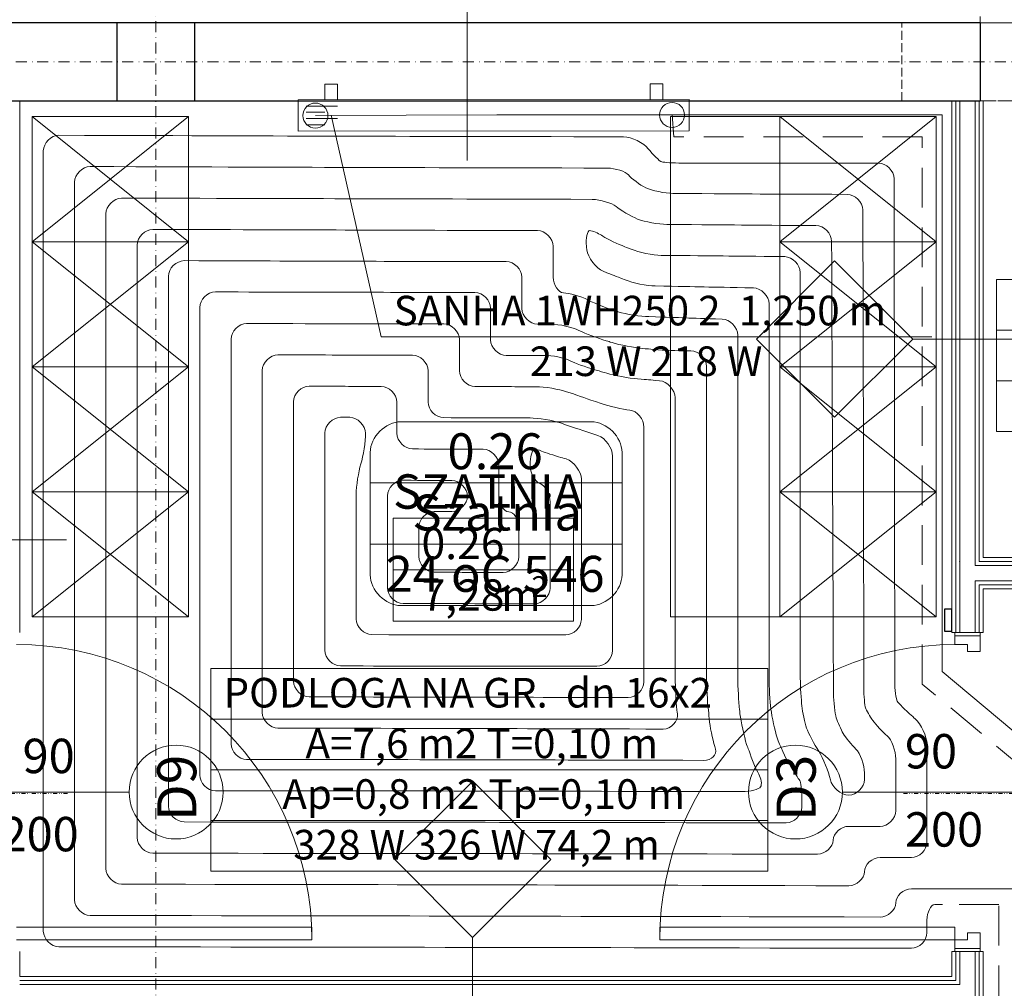
# Model space of a CAD drawing. Extents: x 3296 to 12616, y 4450 to 8758.
# Drawn here: x 11180 to 11495, y 7489 to 7798 of the extents above; entities that cross this region are included whole.
import ezdxf

# ---------------------------------------------------------------- set-up
doc = ezdxf.new("R2010")
doc.units = 0
for name, pattern in [('CHSW', [0]), ('DASHED', [19.05, 12.7, -6.35]), ('DIVIDE', [32.258, 12.7, -6.35, 0.254, -6.35, 0.254, -6.35]), ('KRAWĘDZIE UKRYTE', [19.561111, 14.111111, -5.45]), ('KROPKI I KRESKI', [33.513888, 17.638888, -8.819444, 0, -7.055556]), ('PRZERYWANA', [28.222222, 14.111111, -14.111111])]:
    doc.linetypes.add(name, pattern=pattern)
for name, color, linetype in [('AP_BELKI - NADPROŻA', 7, 'Continuous'), ('AP_BELKI - WIEŃCE', 7, 'Continuous'), ('AP_istniejące_STREFY', 7, 'Continuous'), ('AP_istniejące_ŚCIANY DZIAŁOWE', 7, 'Continuous'), ('AP_OSIE', 7, 'Continuous'), ('AP_STREFY', 7, 'Continuous'), ('AP_SŁUPY', 7, 'Continuous'), ('AP_WINDY', 7, 'Continuous'), ('AP_WYPOSAŻENIE - MEBLE', 7, 'Continuous'), ('AP_ZNACZNIKI WARSTW', 7, 'Continuous'), ('AP_ŚCIANY DZIAŁOWE', 7, 'Continuous'), ('AP_ŚCIANY KONSTRUKCYJNE.ZEWN.', 7, 'Continuous'), ('Sterowanie Podłogówka', 66, 'Continuous')]:
    doc.layers.add(name, color=color, linetype=linetype)
for name, color, linetype, lineweight in [('SAN_DRZWI_WEWNETRZNE_NA_RZUCIE', 7, 'Continuous', 13), ('SAN_ETYKIETY_GRZEJNIKOW_CO_NA_RZUCIE', 7, 'Continuous', 0), ('SAN_ETYKIETY_GRZEJNIKOW_PODLOGOWYCH_CO_NA_RZUCIE', 7, 'Continuous', 0), ('SAN_ETYKIETY_POMIESZCZEN_NA_RZUCIE', 7, 'Continuous', 0), ('SAN_GRZEJNIKI_CO_NA_RZUCIE', 7, 'Continuous', 13), ('SAN_GRZEJNIKI_PODLOGOWE_CO_NA_RZUCIE_2', 7, 'Continuous', 13), ('SAN_OTWORY_W_SCIANACH_NA_RZUCIE', 7, 'Continuous', 13), ('SAN_PIONY_CO_NA_RZUCIE', 8, 'Continuous', 0), ('SAN_PRZEWODY_POWROTNE_CO_NA_RZUCIE', 5, 'Continuous', 25), ('SAN_PRZEWODY_ZASILAJACE_CO_NA_RZUCIE', 1, 'Continuous', 25)]:
    doc.layers.add(name, color=color, linetype=linetype, lineweight=lineweight)
doc.layers.get('SAN_DRZWI_WEWNETRZNE_NA_RZUCIE').off()
doc.styles.add('ARIAL', font='txt', dxfattribs={"height": 0.2})
doc.styles.add('ETYKIETY_GRZEJNIKOW_CO_NA_RZUCIE', font='ISOCP', dxfattribs={"oblique": 12, "height": 100})
doc.styles.add('ETYKIETY_GRZEJNIKOW_PODLOGOWYCH_CO_NA_RZUCIE', font='ISOCP', dxfattribs={"oblique": 12, "height": 100})
doc.styles.add('ETYKIETY_POMIESZCZEN_NA_RZUCIE', font='ISOCP', dxfattribs={"oblique": 12, "height": 120})

# ---------------------------------------------------------------- blocks, each defined once
blk = doc.blocks.new('BC3D_INTDOOR900_120')
at = {"layer": 'SAN_OTWORY_W_SCIANACH_NA_RZUCIE', "linetype": 'DIVIDE', "lineweight": 0}
blk.add_line((450, 210), (450, -210), dxfattribs=at)
blk.add_line((450, 210), (450, -210), dxfattribs=at)
blk.add_line((450, 210), (450, -210), dxfattribs=at)
blk.add_line((450, 210), (450, -210), dxfattribs=at)
blk.add_line((450, 210), (450, -210), dxfattribs=at)
blk.add_line((450, 210), (450, -210), dxfattribs=at)
blk.add_line((450, 210), (450, -210), dxfattribs=at)
blk.add_line((450, 210), (450, -210), dxfattribs=at)
blk.add_line((450, 210), (450, -210), dxfattribs=at)
blk.add_line((450, 210), (450, -210), dxfattribs=at)
blk.add_line((450, 210), (450, -210), dxfattribs=at)
blk.add_line((450, 210), (450, -210), dxfattribs=at)
blk.add_line((450, 210), (450, -210), dxfattribs=at)
blk.add_line((450, 210), (450, -210), dxfattribs=at)
blk.add_line((450, 210), (450, -210), dxfattribs=at)
blk.add_line((450, 210), (450, -210), dxfattribs=at)
blk.add_line((450, 210), (450, -210), dxfattribs=at)
blk.add_line((450, 210), (450, -210), dxfattribs=at)
blk.add_line((450, 210), (450, -210), dxfattribs=at)
blk.add_line((450, 210), (450, -210), dxfattribs=at)
blk.add_line((450, 210), (450, -210), dxfattribs=at)
blk = doc.blocks.new('INNY_P_ALH_LEFT_250_240_125_65_10')
at = {"layer": 'SAN_GRZEJNIKI_CO_NA_RZUCIE', "color": 9, "lineweight": 0}
for p, q in [((-600, -70), (-500, -70)), ((-600, -90), (-540, -90)), ((-600, -110), (-500, -110)), ((-600, -130), (-540, -130))]:
    blk.add_line(p, q, dxfattribs=at)
at = {"layer": 'SAN_GRZEJNIKI_CO_NA_RZUCIE', "lineweight": 0}
for points in [[(-540, -50), (-540, 0), (-500, 0), (-500, -50)], [(500, -50), (500, 0), (540, 0), (540, -50)], [(-625, -150), (625, -150), (625, -50), (-625, -50), (-625, -150)]]:
    blk.add_lwpolyline(points, dxfattribs=at)
blk = doc.blocks.new('VERTPIPECORETURN')
at = {"layer": 'SAN_PRZEWODY_POWROTNE_CO_NA_RZUCIE', "lineweight": 13}
blk.add_circle((0, 0), 40, dxfattribs=at)
blk = doc.blocks.new('VERTPIPECOSUPPLY')
at = {"layer": 'SAN_PRZEWODY_ZASILAJACE_CO_NA_RZUCIE', "lineweight": 13}
blk.add_circle((0, 0), 40, dxfattribs=at)

msp = doc.modelspace()

# ---------------------------------------------------------------- linework, layer by layer
at = {"layer": 'AP_BELKI - NADPROŻA', "color": 252, "linetype": 'KRAWĘDZIE UKRYTE', "lineweight": 9, "ltscale": 0.2}
for p, q in [((11462.45, 7797.46), (11692.45, 7797.46)), ((11462.45, 7772.46), (11462.45, 7797.46)), ((11462.45, 7772.46), (11692.45, 7772.46))]:
    msp.add_line(p, q, dxfattribs=at)
at = {"layer": 'AP_BELKI - WIEŃCE', "color": 252, "linetype": 'KRAWĘDZIE UKRYTE', "lineweight": 9, "ltscale": 0.2}
for p, q in [((12037.45, 7797.46), (7011.45, 7797.46)), ((12012.45, 7772.46), (7036.45, 7772.46))]:
    msp.add_line(p, q, dxfattribs=at)
at = {"layer": 'AP_OSIE', "color": 252, "linetype": 'KROPKI I KRESKI', "lineweight": 15, "ltscale": 0.2}
for p, q in [((11223.95, 8403.46), (11223.95, 5741.46)), ((3893.45, 7784.96), (12443.45, 7784.96))]:
    msp.add_line(p, q, dxfattribs=at)
at = {"layer": 'AP_STREFY', "color": 252, "linetype": 'Continuous', "lineweight": 18, "ltscale": 0.2}
for p, q in [((11299.85, 7639.03), (11357.44, 7639.03)), ((11299.85, 7606.09), (11299.85, 7639.03)), ((11357.44, 7639.03), (11357.44, 7606.09)), ((11299.85, 7622.56), (11357.44, 7622.56)), ((11357.44, 7606.09), (11299.85, 7606.09)), ((11299.85, 7606.09), (11357.44, 7606.09))]:
    msp.add_line(p, q, dxfattribs=at)
at = {"layer": 'AP_SŁUPY', "color": 252, "linetype": 'Continuous', "lineweight": 30, "ltscale": 0.2}
for p, q in [((11236.45, 7797.46), (11211.45, 7797.46)), ((11211.45, 7797.46), (11211.45, 7772.46)), ((11236.45, 7772.46), (11236.45, 7797.46)), ((11211.45, 7772.46), (11236.45, 7772.46))]:
    msp.add_line(p, q, dxfattribs=at)
at = {"layer": 'AP_WINDY', "color": 252, "linetype": 'Continuous', "lineweight": 15, "ltscale": 0.2}
for p, q in [((11487.45, 7799.46), (11487.45, 7797.46)), ((11480.95, 7602.46), (11485.95, 7602.46)), ((11480.95, 7500.46), (11485.95, 7500.46))]:
    msp.add_line(p, q, dxfattribs=at)
at = {"layer": 'AP_WINDY', "color": 252, "linetype": 'Continuous', "lineweight": 30, "ltscale": 0.2}
msp.add_line((11487.45, 7797.46), (11487.45, 7772.46), dxfattribs=at)
at = {"layer": 'AP_WINDY', "color": 252, "linetype": 'Continuous', "lineweight": 13, "ltscale": 0.2}
for p, q in [((11478.45, 7602.46), (11479.45, 7602.46)), ((11479.45, 7602.46), (11479.7, 7602.46)), ((11479.7, 7602.46), (11480.95, 7602.46)), ((11485.95, 7602.46), (11487.2, 7602.46)), ((11487.2, 7602.46), (11487.45, 7602.46)), ((11487.45, 7602.46), (11488.45, 7602.46)), ((11478.45, 7500.46), (11479.45, 7500.46)), ((11479.45, 7500.46), (11479.7, 7500.46)), ((11479.7, 7500.46), (11480.95, 7500.46)), ((11485.95, 7500.46), (11487.2, 7500.46)), ((11487.2, 7500.46), (11487.45, 7500.46)), ((11487.45, 7500.46), (11488.45, 7500.46))]:
    msp.add_line(p, q, dxfattribs=at)
at = {"layer": 'AP_WYPOSAŻENIE - MEBLE', "color": 252, "linetype": 'Continuous', "lineweight": 5, "ltscale": 0.2}
for p, q in [((11184.45, 7767.46), (11234.45, 7767.46)), ((11184.45, 7727.46), (11184.45, 7767.46)), ((11234.45, 7727.46), (11184.45, 7767.46)), ((11234.45, 7767.46), (11184.45, 7727.46)), ((11234.45, 7767.46), (11234.45, 7727.46)), ((11423.45, 7767.46), (11388.45, 7767.46)), ((11388.45, 7767.46), (11388.45, 7607.46)), ((11423.45, 7767.46), (11473.45, 7767.46)), ((11423.45, 7727.46), (11423.45, 7767.46)), ((11423.45, 7767.46), (11473.45, 7727.46)), ((11423.45, 7727.46), (11473.45, 7767.46)), ((11423.45, 7607.46), (11423.45, 7767.46)), ((11473.45, 7767.46), (11473.45, 7727.46)), ((11184.45, 7727.46), (11234.45, 7727.46)), ((11184.45, 7687.46), (11184.45, 7727.46)), ((11234.45, 7687.46), (11184.45, 7727.46)), ((11234.45, 7727.46), (11184.45, 7687.46)), ((11234.45, 7727.46), (11184.45, 7727.46)), ((11234.45, 7727.46), (11234.45, 7687.46)), ((11473.45, 7727.46), (11423.45, 7727.46)), ((11423.45, 7727.46), (11473.45, 7727.46)), ((11423.45, 7687.46), (11423.45, 7727.46)), ((11423.45, 7727.46), (11473.45, 7687.46)), ((11423.45, 7687.46), (11473.45, 7727.46)), ((11473.45, 7727.46), (11473.45, 7687.46)), ((11184.45, 7687.46), (11234.45, 7687.46)), ((11184.45, 7647.46), (11184.45, 7687.46)), ((11234.45, 7647.46), (11184.45, 7687.46)), ((11234.45, 7687.46), (11184.45, 7647.46)), ((11234.45, 7687.46), (11184.45, 7687.46)), ((11234.45, 7687.46), (11234.45, 7647.46)), ((11473.45, 7687.46), (11423.45, 7687.46)), ((11423.45, 7687.46), (11473.45, 7687.46)), ((11423.45, 7647.46), (11423.45, 7687.46)), ((11423.45, 7687.46), (11473.45, 7647.46)), ((11423.45, 7647.46), (11473.45, 7687.46)), ((11473.45, 7687.46), (11473.45, 7647.46)), ((11184.45, 7647.46), (11234.45, 7647.46)), ((11184.45, 7607.46), (11184.45, 7647.46)), ((11234.45, 7607.46), (11184.45, 7647.46)), ((11234.45, 7647.46), (11184.45, 7607.46)), ((11234.45, 7647.46), (11184.45, 7647.46)), ((11234.45, 7647.46), (11234.45, 7607.46)), ((11473.45, 7647.46), (11423.45, 7647.46)), ((11423.45, 7647.46), (11473.45, 7647.46)), ((11423.45, 7607.46), (11423.45, 7647.46)), ((11423.45, 7647.46), (11473.45, 7607.46)), ((11423.45, 7607.46), (11473.45, 7647.46)), ((11473.45, 7647.46), (11473.45, 7607.46)), ((11234.45, 7607.46), (11184.45, 7607.46)), ((11388.45, 7607.46), (11423.45, 7607.46)), ((11473.45, 7607.46), (11423.45, 7607.46))]:
    msp.add_line(p, q, dxfattribs=at)
at = {"layer": 'AP_ZNACZNIKI WARSTW', "color": 252, "linetype": 'Continuous', "lineweight": 9, "ltscale": 0.2}
for p, q in [((11323.46, 7842.46), (11323.46, 7753.46)), ((11440.95, 7721.32), (11415.95, 7696.32)), ((11465.95, 7696.32), (11440.95, 7721.32)), ((11415.95, 7696.32), (11440.95, 7671.32)), ((11440.95, 7671.32), (11465.95, 7696.32)), ((11465.95, 7696.32), (11505.95, 7696.32)), ((11155.45, 7632.17), (11195.45, 7632.17)), ((11325.27, 7554.96), (11300.24, 7529.98)), ((11350.24, 7529.94), (11325.27, 7554.96)), ((11300.24, 7529.98), (11325.22, 7504.96)), ((11325.22, 7504.96), (11350.24, 7529.94)), ((11325.22, 7504.96), (11325.19, 7464.96))]:
    msp.add_line(p, q, dxfattribs=at)
at = {"layer": 'AP_ŚCIANY DZIAŁOWE', "color": 252, "linetype": 'Continuous', "lineweight": 9, "ltscale": 0.2}
for p, q in [((11479.7, 7772.46), (11479.7, 7626.46)), ((11487.2, 7626.46), (11487.2, 7772.46)), ((11479.7, 7626.46), (11479.7, 7625.21)), ((11479.7, 7625.21), (11479.7, 7602.46)), ((11487.2, 7625.21), (11487.2, 7626.46)), ((11500.45, 7625.21), (11487.2, 7625.21)), ((11487.2, 7602.46), (11487.2, 7617.71)), ((11487.2, 7617.71), (11500.45, 7617.71)), ((11479.7, 7500.46), (11479.7, 7491.21)), ((11487.2, 7474.46), (11487.2, 7500.46)), ((11478.45, 7491.21), (11180.45, 7491.21)), ((11479.7, 7491.21), (11478.45, 7491.21))]:
    msp.add_line(p, q, dxfattribs=at)
at = {"layer": 'AP_ŚCIANY DZIAŁOWE', "color": 252, "linetype": 'Continuous', "lineweight": 13, "ltscale": 0.2}
for p, q in [((11480.95, 7772.46), (11480.95, 7626.46)), ((11485.95, 7626.46), (11485.95, 7772.46)), ((11480.95, 7626.46), (11480.95, 7625.21)), ((11480.95, 7625.21), (11480.95, 7623.96)), ((11480.95, 7623.96), (11480.95, 7602.46)), ((11485.95, 7625.21), (11485.95, 7626.46)), ((11485.95, 7623.96), (11485.95, 7625.21)), ((11500.45, 7623.96), (11485.95, 7623.96)), ((11485.95, 7602.46), (11485.95, 7618.96)), ((11485.95, 7618.96), (11500.45, 7618.96)), ((11479.45, 7602.46), (11479.7, 7602.46)), ((11479.7, 7602.46), (11480.95, 7602.46)), ((11485.95, 7602.46), (11487.2, 7602.46)), ((11487.2, 7602.46), (11487.45, 7602.46)), ((11215.45, 7551.46), (11157.95, 7551.46)), ((11443.45, 7551.46), (11498.45, 7551.46)), ((11479.45, 7500.46), (11479.7, 7500.46)), ((11479.7, 7500.46), (11480.95, 7500.46)), ((11480.95, 7500.46), (11480.95, 7489.96)), ((11485.95, 7489.96), (11485.95, 7500.46)), ((11485.95, 7500.46), (11487.2, 7500.46)), ((11487.2, 7500.46), (11487.45, 7500.46)), ((11478.45, 7489.96), (11180.45, 7489.96)), ((11479.7, 7489.96), (11478.45, 7489.96)), ((11480.95, 7489.96), (11479.7, 7489.96)), ((11485.95, 7484.96), (11485.95, 7489.96))]:
    msp.add_line(p, q, dxfattribs=at)
at = {"layer": 'AP_ŚCIANY DZIAŁOWE', "color": 252, "linetype": 'Continuous', "lineweight": 15, "ltscale": 0.2}
for p, q in [((11479.45, 7598.66), (11479.45, 7602.46)), ((11479.45, 7602.46), (11487.45, 7602.46)), ((11480.95, 7602.46), (11485.95, 7602.46)), ((11487.45, 7602.46), (11487.45, 7596.46)), ((11479.45, 7601.46), (11487.45, 7601.46)), ((11483.45, 7598.66), (11479.45, 7598.66)), ((11483.45, 7596.46), (11483.45, 7598.66)), ((11487.45, 7596.46), (11483.45, 7596.46)), ((11179.45, 7508.26), (11273.85, 7508.26)), ((11273.85, 7508.26), (11273.85, 7504.26)), ((11479.45, 7508.26), (11385.05, 7508.26)), ((11385.05, 7508.26), (11385.05, 7504.26)), ((11479.45, 7504.26), (11479.45, 7508.26)), ((11273.85, 7504.26), (11179.45, 7504.26)), ((11385.05, 7504.26), (11479.45, 7504.26)), ((11479.45, 7500.46), (11479.45, 7504.26)), ((11479.45, 7504.26), (11483.45, 7504.26)), ((11483.45, 7504.26), (11483.45, 7506.46)), ((11483.45, 7506.46), (11487.45, 7506.46)), ((11487.45, 7506.46), (11487.45, 7500.46)), ((11479.45, 7501.46), (11487.45, 7501.46)), ((11487.45, 7500.46), (11479.45, 7500.46)), ((11480.95, 7500.46), (11485.95, 7500.46))]:
    msp.add_line(p, q, dxfattribs=at)
at = {"layer": 'AP_ŚCIANY DZIAŁOWE', "color": 252, "linetype": 'Continuous', "lineweight": 13, "ltscale": 0.2, "flags": 128}
for points in [[(11180.45, 7772.46), (11179.2, 7772.46)], [(11180.45, 7602.46), (11180.45, 7772.46)], [(11479.7, 7772.46), (11478.45, 7772.46)], [(11478.45, 7772.46), (11478.45, 7626.46)], [(11480.95, 7772.46), (11479.7, 7772.46)], [(11487.2, 7772.46), (11485.95, 7772.46)], [(11488.45, 7772.46), (11487.2, 7772.46)], [(11488.45, 7626.46), (11488.45, 7772.46)], [(11478.45, 7626.46), (11478.45, 7602.46)], [(11500.45, 7626.46), (11488.45, 7626.46)], [(11488.45, 7602.46), (11488.45, 7616.46)], [(11488.45, 7616.46), (11500.45, 7616.46)], [(11180.45, 7492.46), (11180.45, 7500.46)], [(11478.45, 7500.46), (11478.45, 7492.46)], [(11488.45, 7474.46), (11488.45, 7500.46)], [(11478.45, 7492.46), (11180.45, 7492.46)]]:
    msp.add_lwpolyline(points, dxfattribs=at)
at = {"layer": 'AP_ŚCIANY DZIAŁOWE', "color": 252, "linetype": 'Continuous', "lineweight": 15, "ltscale": 0.2, "flags": 128}
msp.add_lwpolyline([(11485.95, 7772.46), (11480.95, 7772.46)], dxfattribs=at)
at = {"layer": 'AP_ŚCIANY DZIAŁOWE', "color": 252, "linetype": 'Continuous', "lineweight": 13, "ltscale": 0.2}
for centre, radius, start, end in [((11179.45, 7504.26), 94.4, 0, 90), ((11479.45, 7504.26), 94.4, 90, 180), ((11230.45, 7551.46), 15, 90, 270), ((11230.45, 7551.46), 15, 270, 90), ((11428.45, 7551.46), 15, 90, 270), ((11428.45, 7551.46), 15, 270, 90)]:
    msp.add_arc(centre, radius, start, end, dxfattribs=at)
at = {"layer": 'AP_ŚCIANY DZIAŁOWE', "color": 252, "linetype": 'Continuous', "lineweight": 9, "ltscale": 0.2}
msp.add_point((11480.95, 7625.21), dxfattribs=at)
at = {"layer": 'AP_ŚCIANY DZIAŁOWE', "color": 252, "linetype": 'Continuous', "lineweight": 13, "ltscale": 0.2}
msp.add_point((11485.95, 7618.96), dxfattribs=at)
at = {"layer": 'AP_ŚCIANY KONSTRUKCYJNE.ZEWN.', "color": 252, "linetype": 'Continuous', "lineweight": 30, "ltscale": 0.2}
for p, q in [((11211.45, 7797.46), (10786.45, 7797.46)), ((11487.45, 7797.46), (11236.45, 7797.46))]:
    msp.add_line(p, q, dxfattribs=at)
at = {"layer": 'AP_ŚCIANY KONSTRUKCYJNE.ZEWN.', "color": 252, "linetype": 'PRZERYWANA', "lineweight": 9, "ltscale": 0.2}
for p, q in [((11667.45, 7772.46), (11487.45, 7772.46)), ((11487.45, 7772.46), (11667.45, 7772.46))]:
    msp.add_line(p, q, dxfattribs=at)
at = {"layer": 'AP_ŚCIANY KONSTRUKCYJNE.ZEWN.', "color": 252, "linetype": 'Continuous', "lineweight": 30, "ltscale": 0.2, "flags": 128}
for points in [[(10786.45, 7772.46), (11211.45, 7772.46)], [(11236.45, 7772.46), (11487.45, 7772.46)]]:
    msp.add_lwpolyline(points, dxfattribs=at)
at = {"layer": 'SAN_ETYKIETY_GRZEJNIKOW_CO_NA_RZUCIE', "lineweight": 0}
for p, q in [((11280, 7767.9), (11296, 7697)), ((11296, 7697), (11472.1, 7697))]:
    msp.add_line(p, q, dxfattribs=at)
at = {"layer": 'SAN_ETYKIETY_GRZEJNIKOW_PODLOGOWYCH_CO_NA_RZUCIE', "lineweight": 0}
for points in [[(11492.7, 7699.2), (11492.7, 7715.4), (11670.7, 7715.4), (11670.7, 7699.2), (11492.7, 7699.2)], [(11492.7, 7683), (11492.7, 7699.2), (11670.7, 7699.2), (11670.7, 7683), (11492.7, 7683)], [(11492.7, 7666.8), (11492.7, 7683), (11670.7, 7683), (11670.7, 7666.8), (11492.7, 7666.8)], [(11241.6, 7574.8), (11241.6, 7591), (11419.6, 7591), (11419.6, 7574.8), (11241.6, 7574.8)], [(11241.6, 7558.6), (11241.6, 7574.8), (11419.6, 7574.8), (11419.6, 7558.6), (11241.6, 7558.6)], [(11241.6, 7542.4), (11241.6, 7558.6), (11419.6, 7558.6), (11419.6, 7542.4), (11241.6, 7542.4)], [(11241.6, 7526.2), (11241.6, 7542.4), (11419.6, 7542.4), (11419.6, 7526.2), (11241.6, 7526.2)]]:
    msp.add_lwpolyline(points, dxfattribs=at)
at = {"layer": 'SAN_ETYKIETY_POMIESZCZEN_NA_RZUCIE', "lineweight": 0}
msp.add_lwpolyline([(11292.5, 7630.7), (11292.5, 7650.3), (11373, 7650.3), (11373, 7630.7), (11292.5, 7630.7)], dxfattribs=at)
for points in [[(11292.5, 7660.1), (11292.5, 7665), (11297.4, 7669.9), (11302.3, 7669.9)], [(11302.3, 7669.9), (11303.2, 7669.9), (11362.3, 7669.9), (11363.2, 7669.9)], [(11363.2, 7669.9), (11368.1, 7669.9), (11373, 7665), (11373, 7660.1)], [(11292.5, 7650.3), (11292.5, 7651.2), (11292.5, 7659.2), (11292.5, 7660.1)], [(11373, 7660.1), (11373, 7659.2), (11373, 7651.2), (11373, 7650.3)], [(11292.5, 7630.7), (11292.5, 7629.8), (11292.5, 7621.8), (11292.5, 7620.9)], [(11373, 7620.9), (11373, 7621.8), (11373, 7629.8), (11373, 7630.7)], [(11292.5, 7620.9), (11292.5, 7616), (11297.4, 7611.1), (11302.3, 7611.1)], [(11363.2, 7611.1), (11368.1, 7611.1), (11373, 7616), (11373, 7620.9)], [(11302.3, 7611.1), (11303.2, 7611.1), (11362.3, 7611.1), (11363.2, 7611.1)]]:
    msp.add_open_spline(points, degree=3, dxfattribs=at)
at = {"layer": 'SAN_GRZEJNIKI_PODLOGOWE_CO_NA_RZUCIE_2', "color": 11, "lineweight": 0}
for points in [[(11193, 7761.5), (11190.5, 7761.5), (11188, 7759), (11188, 7756.5)], [(11373.5, 7761), (11283.3, 7761.2), (11283.3, 7761.2), (11193, 7761.5)], [(11381.4, 7757.2), (11380, 7759.1), (11376, 7761), (11373.5, 7761)], [(11188, 7756.5), (11188, 7631.7), (11188, 7631.7), (11188, 7507)], [(11385.7, 7753), (11385, 7753.2), (11382.8, 7755.3), (11381.4, 7757.2)], [(11381.4, 7757.2), (11381.4, 7757.2), (11381.4, 7757.2), (11381.4, 7757.2)], [(11392.1, 7752.6), (11389.6, 7752.6), (11386.4, 7752.8), (11385.7, 7753)], [(11385.7, 7753), (11385.7, 7753), (11385.7, 7753), (11385.7, 7753)], [(11198, 7746.5), (11198, 7749), (11200.5, 7751.5), (11203, 7751.5)], [(11203, 7751.5), (11285.7, 7751.2), (11285.7, 7751.2), (11368.3, 7751)], [(11368.3, 7751), (11370.8, 7751), (11374.2, 7749.9), (11375.1, 7748.8)], [(11455, 7752.6), (11423.6, 7752.6), (11423.6, 7752.6), (11392.1, 7752.6)], [(11460, 7747.6), (11460, 7750.1), (11457.5, 7752.6), (11455, 7752.6)], [(11375.1, 7748.8), (11375.1, 7748.8), (11375.1, 7748.8), (11375.1, 7748.8)], [(11375.1, 7748.8), (11376, 7747.7), (11378.7, 7745.6), (11380.6, 7744.7)], [(11460.2, 7586.8), (11460.1, 7667.2), (11460.1, 7667.2), (11460, 7747.6)], [(11198, 7517), (11198, 7631.7), (11198, 7631.7), (11198, 7746.5)], [(11380.6, 7744.7), (11380.6, 7744.7), (11380.6, 7744.7), (11380.6, 7744.7)], [(11380.6, 7744.7), (11382.5, 7743.8), (11386.8, 7742.9), (11389.3, 7742.9)], [(11213, 7741.4), (11210.5, 7741.4), (11208, 7738.9), (11208, 7736.4)], [(11363.5, 7741), (11288.3, 7741.2), (11288.3, 7741.2), (11213, 7741.4)], [(11371.1, 7738.7), (11369.8, 7739.8), (11366, 7741), (11363.5, 7741)], [(11389.3, 7742.9), (11417.2, 7742.7), (11417.2, 7742.7), (11445, 7742.6)], [(11445, 7742.6), (11447.5, 7742.6), (11450, 7740.1), (11450, 7737.6)], [(11378, 7734.7), (11375.9, 7735.6), (11372.4, 7737.6), (11371.1, 7738.7)], [(11371.1, 7738.7), (11371.1, 7738.7), (11371.1, 7738.7), (11371.1, 7738.7)], [(11450, 7737.6), (11450.2, 7661.2), (11450.2, 7661.2), (11450.3, 7584.8)], [(11208, 7736.4), (11208, 7631.7), (11208, 7631.7), (11208, 7527)], [(11387.3, 7733), (11384.8, 7733), (11380.2, 7733.8), (11378, 7734.7)], [(11378, 7734.7), (11378, 7734.7), (11378, 7734.7), (11378, 7734.7)], [(11218, 7726.4), (11218, 7728.9), (11220.5, 7731.4), (11223, 7731.4)], [(11223, 7731.4), (11284.5, 7731.2), (11284.5, 7731.2), (11346, 7731)], [(11346, 7731), (11348.5, 7731), (11351, 7728.5), (11351, 7726)], [(11361.6, 7726), (11361.3, 7728.5), (11361.9, 7731), (11362.7, 7731)], [(11362.7, 7731), (11362.7, 7731), (11362.7, 7731), (11362.7, 7731)], [(11362.7, 7731), (11363.6, 7731), (11365.4, 7730.2), (11366.4, 7729.5)], [(11435, 7732.6), (11411.2, 7732.8), (11411.2, 7732.8), (11387.3, 7733)], [(11440, 7727.6), (11440, 7730.1), (11437.5, 7732.6), (11435, 7732.6)], [(11366.4, 7729.5), (11366.4, 7729.5), (11366.4, 7729.5), (11366.4, 7729.5)], [(11366.4, 7729.5), (11367.4, 7728.8), (11370.7, 7727.1), (11373, 7726.2)], [(11218, 7536.9), (11218, 7631.6), (11218, 7631.6), (11218, 7726.4)], [(11351, 7726), (11351, 7721), (11351, 7721), (11351, 7716.1)], [(11361.8, 7724.9), (11361.7, 7725.4), (11361.7, 7725.4), (11361.6, 7726)], [(11367, 7718), (11364.7, 7718.9), (11362.1, 7722.4), (11361.8, 7724.9)], [(11373, 7726.2), (11374.5, 7725.6), (11374.5, 7725.6), (11375.9, 7725.1)], [(11375.9, 7725.1), (11378.2, 7724.1), (11383, 7723.1), (11385.5, 7723.1)], [(11440.6, 7582.9), (11440.3, 7655.2), (11440.3, 7655.2), (11440, 7727.6)], [(11233, 7721.4), (11230.5, 7721.4), (11228, 7718.9), (11228, 7716.4)], [(11336, 7721.1), (11284.5, 7721.2), (11284.5, 7721.2), (11233, 7721.4)], [(11385.5, 7723.1), (11405.3, 7722.9), (11405.3, 7722.9), (11425, 7722.7)], [(11425, 7722.7), (11427.5, 7722.6), (11430, 7720.1), (11430, 7717.6)], [(11341, 7716.1), (11341, 7718.6), (11338.5, 7721.1), (11336, 7721.1)], [(11228, 7716.4), (11228, 7631.6), (11228, 7631.6), (11228, 7546.9)], [(11341, 7706.1), (11341, 7711.1), (11341, 7711.1), (11341, 7716.1)], [(11351, 7716.1), (11351, 7713.6), (11352.7, 7711.1), (11354.3, 7711.1)], [(11374, 7715.3), (11370.5, 7716.6), (11370.5, 7716.6), (11367, 7718)], [(11383.6, 7713.3), (11381.1, 7713.3), (11376.3, 7714.3), (11374, 7715.3)], [(11430, 7717.6), (11430, 7652.7), (11430, 7652.7), (11430, 7587.8)], [(11415, 7712.7), (11399.3, 7713), (11399.3, 7713), (11383.6, 7713.3)], [(11420, 7707.6), (11420, 7710.1), (11417.5, 7712.6), (11415, 7712.7)], [(11238, 7706.4), (11238, 7708.9), (11240.5, 7711.4), (11243, 7711.4)], [(11243, 7711.4), (11284.5, 7711.3), (11284.5, 7711.3), (11326, 7711.2)], [(11326, 7711.2), (11328.5, 7711.2), (11331, 7708.7), (11331, 7706.2)], [(11354.3, 7711.1), (11354.3, 7711.1), (11354.3, 7711.1), (11354.3, 7711.1)], [(11354.3, 7711.1), (11356, 7711.1), (11359.9, 7710), (11362.1, 7708.9)], [(11362.1, 7708.9), (11362.2, 7708.8), (11362.2, 7708.8), (11362.3, 7708.7)], [(11238, 7556.9), (11238, 7631.6), (11238, 7631.6), (11238, 7706.4)], [(11331, 7706.2), (11331, 7701.1), (11331, 7701.1), (11331, 7696.1)], [(11346, 7701.1), (11343.5, 7701.1), (11341, 7703.6), (11341, 7706.1)], [(11362.3, 7708.7), (11364.6, 7707.6), (11369.2, 7705.8), (11371.6, 7705.1)], [(11420, 7587.8), (11420, 7647.7), (11420, 7647.7), (11420, 7707.6)], [(11371.6, 7705.1), (11371.7, 7705), (11371.7, 7705), (11371.8, 7705)], [(11371.8, 7705), (11374.2, 7704.3), (11379.1, 7703.5), (11381.6, 7703.5)], [(11381.6, 7703.5), (11393.3, 7703.1), (11393.3, 7703.1), (11405, 7702.7)], [(11405, 7702.7), (11407.5, 7702.6), (11410, 7700.1), (11410, 7697.6)], [(11253, 7701.3), (11250.5, 7701.3), (11248, 7698.8), (11248, 7696.3)], [(11316, 7701.2), (11284.5, 7701.2), (11284.5, 7701.2), (11253, 7701.3)], [(11321, 7696.2), (11321, 7698.7), (11318.5, 7701.2), (11316, 7701.2)], [(11350.3, 7701.1), (11348.2, 7701.1), (11348.2, 7701.1), (11346, 7701.1)], [(11359.2, 7699.1), (11357.3, 7700.1), (11352.8, 7701.1), (11350.3, 7701.1)], [(11248, 7696.3), (11248, 7631.6), (11248, 7631.6), (11248, 7566.9)], [(11321, 7686.2), (11321, 7691.2), (11321, 7691.2), (11321, 7696.2)], [(11367.9, 7695.8), (11365.5, 7696.5), (11361.2, 7698.1), (11359.2, 7699.1)], [(11359.2, 7699.1), (11359.2, 7699.1), (11359.2, 7699.1), (11359.2, 7699.1)], [(11410, 7697.6), (11410, 7642.7), (11410, 7642.7), (11410, 7587.8)], [(11331, 7696.1), (11331, 7693.6), (11333.5, 7691.1), (11336, 7691.1)], [(11369.8, 7695.2), (11368.9, 7695.5), (11368.9, 7695.5), (11367.9, 7695.8)], [(11379.6, 7693.3), (11377.1, 7693.5), (11372.2, 7694.5), (11369.8, 7695.2)], [(11382.2, 7693.1), (11380.9, 7693.2), (11380.9, 7693.2), (11379.6, 7693.3)], [(11392.2, 7692.6), (11389.7, 7692.6), (11384.7, 7692.8), (11382.2, 7693.1)], [(11258, 7686.3), (11258, 7688.8), (11260.5, 7691.3), (11263, 7691.3)], [(11263, 7691.3), (11284.5, 7691.2), (11284.5, 7691.2), (11306, 7691.2)], [(11306, 7691.2), (11308.5, 7691.2), (11311, 7688.7), (11311, 7686.2)], [(11336, 7691.1), (11342.1, 7691.1), (11342.1, 7691.1), (11348.1, 7691.1)], [(11348.1, 7691.1), (11350.6, 7691.1), (11354.7, 7690.3), (11356.2, 7689.5)], [(11395, 7692.6), (11393.6, 7692.6), (11393.6, 7692.6), (11392.2, 7692.6)], [(11400, 7687.6), (11400, 7690.1), (11397.5, 7692.6), (11395, 7692.6)], [(11356.2, 7689.5), (11356.2, 7689.5), (11356.2, 7689.5), (11356.2, 7689.5)], [(11356.2, 7689.5), (11357.7, 7688.7), (11361.6, 7687.3), (11364, 7686.6)], [(11400, 7587.8), (11400, 7637.7), (11400, 7637.7), (11400, 7687.6)], [(11258, 7576.9), (11258, 7631.6), (11258, 7631.6), (11258, 7686.3)], [(11311, 7686.2), (11311, 7681.2), (11311, 7681.2), (11311, 7676.2)], [(11326, 7681.2), (11323.5, 7681.2), (11321, 7683.7), (11321, 7686.2)], [(11364, 7686.6), (11366.1, 7686), (11366.1, 7686), (11368.1, 7685.4)], [(11368.1, 7685.4), (11370.5, 7684.7), (11375.4, 7683.8), (11377.9, 7683.6)], [(11377.9, 7683.6), (11381.5, 7683.3), (11381.5, 7683.3), (11385, 7683)], [(11273, 7681.3), (11270.5, 7681.3), (11268, 7678.8), (11268, 7676.3)], [(11296, 7681.2), (11284.5, 7681.2), (11284.5, 7681.2), (11273, 7681.3)], [(11301, 7676.2), (11301, 7678.7), (11298.5, 7681.2), (11296, 7681.2)], [(11345.6, 7681.1), (11335.8, 7681.1), (11335.8, 7681.1), (11326, 7681.2)], [(11355.3, 7679.5), (11353, 7680.3), (11348.1, 7681.1), (11345.6, 7681.1)], [(11385, 7683), (11387.5, 7682.8), (11390, 7680.1), (11390, 7677.6)], [(11366.3, 7675.7), (11360.8, 7677.6), (11360.8, 7677.6), (11355.3, 7679.5)], [(11390, 7677.6), (11390, 7632.7), (11390, 7632.7), (11390, 7587.8)], [(11268, 7676.3), (11268, 7631.6), (11268, 7631.6), (11268, 7586.9)], [(11301, 7666.2), (11301, 7671.2), (11301, 7671.2), (11301, 7676.2)], [(11311, 7676.2), (11311, 7673.7), (11313.5, 7671.2), (11316, 7671.2)], [(11375.5, 7673.6), (11373.3, 7673.8), (11368.7, 7674.9), (11366.3, 7675.7)], [(11278, 7666.3), (11278, 7668.8), (11280.5, 7671.3), (11283, 7671.3)], [(11283, 7671.3), (11284.5, 7671.3), (11284.5, 7671.3), (11286, 7671.3)], [(11286, 7671.3), (11288.5, 7671.3), (11291, 7668.7), (11291, 7666.2)], [(11316, 7671.2), (11329.8, 7671.1), (11329.8, 7671.1), (11343.6, 7671.1)], [(11343.6, 7671.1), (11346.1, 7671.1), (11351, 7670.3), (11353.3, 7669.5)], [(11380, 7668.2), (11380, 7670.7), (11377.8, 7673.4), (11375.5, 7673.6)], [(11375.5, 7673.6), (11375.5, 7673.6), (11375.5, 7673.6), (11375.5, 7673.6)], [(11353.3, 7669.5), (11359.3, 7667.5), (11359.3, 7667.5), (11365.3, 7665.5)], [(11380, 7586.7), (11380, 7627.4), (11380, 7627.4), (11380, 7668.2)], [(11278, 7596.8), (11278, 7631.5), (11278, 7631.5), (11278, 7666.3)], [(11291, 7666.2), (11291, 7663.7), (11290.3, 7658.8), (11289.5, 7656.4)], [(11291, 7666.2), (11291, 7666.2), (11291, 7666.2), (11291, 7666.2)], [(11306, 7661.2), (11303.5, 7661.2), (11301, 7663.7), (11301, 7666.2)], [(11365.3, 7665.5), (11367.7, 7664.7), (11370, 7661.4), (11370, 7658.9)], [(11328.6, 7661.1), (11317.3, 7661.1), (11317.3, 7661.1), (11306, 7661.2)], [(11333.6, 7656.1), (11333.6, 7658.6), (11331.1, 7661.1), (11328.6, 7661.1)], [(11344.9, 7661.1), (11344.3, 7661.1), (11343.6, 7658.6), (11343.6, 7656.1)], [(11347, 7660.6), (11346.6, 7660.8), (11345.5, 7661.1), (11344.9, 7661.1)], [(11344.9, 7661.1), (11344.9, 7661.1), (11344.9, 7661.1), (11344.9, 7661.1)], [(11352.7, 7658.7), (11350.3, 7659.4), (11347.5, 7660.4), (11347, 7660.6)], [(11347, 7660.6), (11347, 7660.6), (11347, 7660.6), (11347, 7660.6)], [(11355.2, 7658), (11354, 7658.3), (11354, 7658.3), (11352.7, 7658.7)], [(11370, 7658.9), (11370, 7627.8), (11370, 7627.8), (11370, 7596.7)], [(11289.5, 7656.4), (11288.8, 7654), (11288, 7649.2), (11288, 7646.7)], [(11289.5, 7656.4), (11289.5, 7656.4), (11289.5, 7656.4), (11289.5, 7656.4)], [(11333.6, 7646.1), (11333.6, 7651.1), (11333.6, 7651.1), (11333.6, 7656.1)], [(11343.6, 7656.1), (11343.6, 7656.1), (11343.6, 7656.1), (11343.6, 7656.1)], [(11343.6, 7656.1), (11343.6, 7653.6), (11345.2, 7650.6), (11346.8, 7650.1)], [(11360, 7651.5), (11360, 7654), (11357.6, 7657.2), (11355.2, 7658)], [(11298, 7646.2), (11298, 7648.7), (11300.5, 7651.2), (11303, 7651.2)], [(11303, 7651.2), (11310.8, 7651.1), (11310.8, 7651.1), (11318.6, 7651.1)], [(11318.6, 7651.1), (11321.1, 7651.1), (11323.6, 7648.6), (11323.6, 7646.1)], [(11346.8, 7650.1), (11346.8, 7650.1), (11346.8, 7650.1), (11346.8, 7650.1)], [(11346.8, 7650.1), (11348.4, 7649.6), (11350, 7646.7), (11350, 7644.2)], [(11360, 7606.7), (11360, 7629.1), (11360, 7629.1), (11360, 7651.5)], [(11288, 7646.7), (11288, 7626.7), (11288, 7626.7), (11288, 7606.8)], [(11298, 7616.8), (11298, 7631.5), (11298, 7631.5), (11298, 7646.2)], [(11323.6, 7646.1), (11323.6, 7643.6), (11321.1, 7641.2), (11318.6, 7641.2)], [(11323.6, 7646.1), (11323.6, 7646.1), (11323.6, 7646.1), (11323.6, 7646.1)], [(11336.8, 7641.1), (11335.2, 7641.1), (11333.6, 7643.6), (11333.6, 7646.1)], [(11350, 7644.2), (11350, 7630.4), (11350, 7630.4), (11350, 7616.7)], [(11313, 7641.2), (11310.5, 7641.2), (11308, 7638.7), (11308, 7636.2)], [(11318.6, 7641.2), (11315.8, 7641.2), (11315.8, 7641.2), (11313, 7641.2)], [(11340, 7636.1), (11340, 7638.6), (11338.4, 7641.1), (11336.8, 7641.1)], [(11336.8, 7641.1), (11336.8, 7641.1), (11336.8, 7641.1), (11336.8, 7641.1)], [(11308, 7636.2), (11308, 7631.5), (11308, 7631.5), (11308, 7626.8)], [(11340, 7626.7), (11340, 7631.4), (11340, 7631.4), (11340, 7636.1)], [(11308, 7626.8), (11308, 7624.3), (11310.5, 7621.8), (11313, 7621.8)], [(11335, 7621.7), (11337.5, 7621.7), (11340, 7624.2), (11340, 7626.7)], [(11313, 7621.8), (11324, 7621.7), (11324, 7621.7), (11335, 7621.7)], [(11303, 7611.8), (11300.5, 7611.8), (11298, 7614.3), (11298, 7616.8)], [(11350, 7616.7), (11350, 7614.2), (11347.5, 7611.7), (11345, 7611.7)], [(11345, 7611.7), (11324, 7611.7), (11324, 7611.7), (11303, 7611.8)], [(11288, 7606.8), (11288, 7604.3), (11290.5, 7601.8), (11293, 7601.8)], [(11355, 7601.7), (11357.5, 7601.7), (11360, 7604.2), (11360, 7606.7)], [(11293, 7601.8), (11324, 7601.7), (11324, 7601.7), (11355, 7601.7)], [(11283, 7591.8), (11280.5, 7591.8), (11278, 7594.3), (11278, 7596.8)], [(11370, 7596.7), (11370, 7594.2), (11367.5, 7591.7), (11365, 7591.7)], [(11365, 7591.7), (11324, 7591.7), (11324, 7591.7), (11283, 7591.8)], [(11268, 7586.9), (11268, 7584.4), (11270.5, 7581.9), (11273, 7581.9)], [(11375, 7581.7), (11377.5, 7581.7), (11380, 7584.2), (11380, 7586.7)], [(11390, 7587.8), (11390, 7585.3), (11390.3, 7580.3), (11390.5, 7577.8)], [(11400.6, 7577.8), (11400.3, 7580.3), (11400, 7585.3), (11400, 7587.8)], [(11410, 7587.8), (11410, 7585.3), (11410.3, 7580.3), (11410.6, 7577.8)], [(11420.6, 7578), (11420.3, 7580.4), (11420, 7585.3), (11420, 7587.8)], [(11430, 7587.8), (11430, 7585.3), (11430.3, 7580.9), (11430.5, 7579)], [(11461, 7580.5), (11460.6, 7581.2), (11460.2, 7584.3), (11460.2, 7586.8)], [(11441.5, 7575.2), (11441.1, 7576.6), (11440.6, 7580.4), (11440.6, 7582.9)], [(11450.3, 7584.8), (11450.3, 7582.3), (11450.6, 7579.1), (11450.8, 7578.4)], [(11273, 7581.9), (11324, 7581.8), (11324, 7581.8), (11375, 7581.7)], [(11465.5, 7576), (11463.6, 7577.6), (11461.4, 7579.9), (11461, 7580.5)], [(11461, 7580.5), (11461, 7580.5), (11461, 7580.5), (11461, 7580.5)], [(11263, 7571.9), (11260.5, 7571.9), (11258, 7574.4), (11258, 7576.9)], [(11390.7, 7576.6), (11391, 7574.1), (11388.7, 7571.6), (11386.2, 7571.6)], [(11390.5, 7577.8), (11390.6, 7577.2), (11390.6, 7577.2), (11390.7, 7576.6)], [(11401, 7573.8), (11400.8, 7575.8), (11400.8, 7575.8), (11400.6, 7577.8)], [(11410.6, 7577.8), (11410.7, 7577.2), (11410.7, 7577.2), (11410.7, 7576.5)], [(11422.6, 7568.8), (11421.9, 7571), (11420.9, 7575.6), (11420.6, 7578)], [(11420.6, 7578), (11420.6, 7578), (11420.6, 7578), (11420.6, 7578)], [(11430.5, 7579), (11430.5, 7579), (11430.5, 7579), (11430.5, 7579)], [(11430.5, 7579), (11430.7, 7577.1), (11431.5, 7573.6), (11432, 7571.9)], [(11450.8, 7578.4), (11450.8, 7578.4), (11450.8, 7578.4), (11450.8, 7578.4)], [(11450.8, 7578.4), (11451.1, 7577.7), (11452.3, 7575.6), (11453.2, 7574.3)], [(11402.9, 7565.2), (11402.3, 7567), (11401.3, 7571.3), (11401, 7573.8)], [(11410.7, 7576.5), (11411, 7574), (11412.1, 7569.1), (11412.8, 7566.7)], [(11443.7, 7570.2), (11443, 7571.4), (11441.9, 7573.9), (11441.5, 7575.2)], [(11441.5, 7575.2), (11441.5, 7575.2), (11441.5, 7575.2), (11441.5, 7575.2)], [(11453.2, 7574.3), (11453.2, 7574.3), (11453.2, 7574.3), (11453.2, 7574.3)], [(11453.2, 7574.3), (11454.1, 7573), (11456.4, 7570.6), (11457.8, 7569.4)], [(11466.7, 7574.9), (11466.1, 7575.5), (11466.1, 7575.5), (11465.5, 7576)], [(11470.5, 7566.7), (11470.5, 7569.2), (11468.6, 7573.3), (11466.7, 7574.9)], [(11386.2, 7571.6), (11324.6, 7571.8), (11324.6, 7571.8), (11263, 7571.9)], [(11432, 7571.9), (11432, 7571.9), (11432, 7571.9), (11432, 7571.9)], [(11432, 7571.9), (11432.6, 7570.3), (11434.5, 7566.6), (11435.9, 7564.5)], [(11426.6, 7560.2), (11425.3, 7562.3), (11423.3, 7566.6), (11422.6, 7568.8)], [(11422.6, 7568.8), (11422.6, 7568.8), (11422.6, 7568.8), (11422.6, 7568.8)], [(11447.8, 7565.2), (11446.5, 7566.5), (11444.4, 7569), (11443.7, 7570.2)], [(11443.7, 7570.2), (11443.7, 7570.2), (11443.7, 7570.2), (11443.7, 7570.2)], [(11457.8, 7569.4), (11457.8, 7569.4), (11457.8, 7569.4), (11457.8, 7569.4)], [(11457.8, 7569.4), (11459.2, 7568.3), (11460.5, 7564.6), (11460.5, 7562.1)], [(11248, 7566.9), (11248, 7564.4), (11250.5, 7561.9), (11253, 7561.9)], [(11399.1, 7561.6), (11401.6, 7561.6), (11403.5, 7563.4), (11402.9, 7565.2)], [(11402.9, 7565.2), (11402.9, 7565.2), (11402.9, 7565.2), (11402.9, 7565.2)], [(11412.8, 7566.7), (11413.2, 7565.7), (11413.2, 7565.7), (11413.6, 7564.6)], [(11413.6, 7564.6), (11414.4, 7562.2), (11415.9, 7558.5), (11416.7, 7557.2)], [(11435.9, 7564.5), (11435.9, 7564.5), (11435.9, 7564.5), (11435.9, 7564.5)], [(11435.9, 7564.5), (11437.3, 7562.4), (11439.1, 7557.9), (11439.6, 7555.4)], [(11450.5, 7557.6), (11450.5, 7560.1), (11449.2, 7563.9), (11447.8, 7565.2)], [(11447.8, 7565.2), (11447.8, 7565.2), (11447.8, 7565.2), (11447.8, 7565.2)], [(11470.5, 7535.5), (11470.5, 7551.1), (11470.5, 7551.1), (11470.5, 7566.7)], [(11253, 7561.9), (11326.1, 7561.8), (11326.1, 7561.8), (11399.1, 7561.6)], [(11460.5, 7562.1), (11460.5, 7553.8), (11460.5, 7553.8), (11460.5, 7545.5)], [(11429.8, 7555.2), (11429.5, 7555.6), (11427.9, 7558.1), (11426.6, 7560.2)], [(11426.6, 7560.2), (11426.6, 7560.2), (11426.6, 7560.2), (11426.6, 7560.2)], [(11243, 7551.9), (11240.5, 7551.9), (11238, 7554.4), (11238, 7556.9)], [(11416.7, 7557.2), (11416.7, 7557.2), (11416.7, 7557.2), (11416.7, 7557.2)], [(11416.7, 7557.2), (11417.5, 7555.9), (11417.8, 7553.9), (11417.3, 7553.1)], [(11430.5, 7549.5), (11430.5, 7552), (11430.2, 7554.9), (11429.8, 7555.2)], [(11429.8, 7555.2), (11429.8, 7555.2), (11429.8, 7555.2), (11429.8, 7555.2)], [(11439.6, 7555.4), (11439.6, 7555.4), (11439.6, 7555.4), (11439.6, 7555.4)], [(11439.6, 7555.4), (11440.1, 7553), (11443, 7550.5), (11445.5, 7550.5)], [(11445.5, 7550.5), (11448, 7550.5), (11450.5, 7553), (11450.5, 7555.5)], [(11450.5, 7555.5), (11450.5, 7556.6), (11450.5, 7556.6), (11450.5, 7557.6)], [(11411.4, 7551.6), (11327.2, 7551.8), (11327.2, 7551.8), (11243, 7551.9)], [(11417.3, 7553.1), (11416.9, 7552.4), (11413.9, 7551.6), (11411.4, 7551.6)], [(11417.3, 7553.1), (11417.3, 7553.1), (11417.3, 7553.1), (11417.3, 7553.1)], [(11430.5, 7546.6), (11430.5, 7548.1), (11430.5, 7548.1), (11430.5, 7549.5)], [(11445.5, 7550.5), (11445.5, 7550.5), (11445.5, 7550.5), (11445.5, 7550.5)], [(11228, 7546.9), (11228, 7544.4), (11230.5, 7541.9), (11233, 7541.9)], [(11425.5, 7541.6), (11428, 7541.6), (11430.5, 7544.1), (11430.5, 7546.6)], [(11460.5, 7545.5), (11460.5, 7543), (11458, 7540.5), (11455.5, 7540.5)], [(11233, 7541.9), (11329.3, 7541.8), (11329.3, 7541.8), (11425.5, 7541.6)], [(11445.5, 7540.5), (11443, 7540.5), (11440.5, 7538.3), (11440.5, 7536.1)], [(11455.5, 7540.5), (11450.5, 7540.5), (11450.5, 7540.5), (11445.5, 7540.5)], [(11223, 7531.9), (11220.5, 7531.9), (11218, 7534.4), (11218, 7536.9)], [(11440.5, 7536.1), (11440.5, 7533.9), (11438, 7531.6), (11435.5, 7531.6)], [(11440.5, 7536.1), (11440.5, 7536.1), (11440.5, 7536.1), (11440.5, 7536.1)], [(11465.5, 7530.5), (11468, 7530.5), (11470.5, 7533), (11470.5, 7535.5)], [(11435.5, 7531.6), (11329.3, 7531.8), (11329.3, 7531.8), (11223, 7531.9)], [(11450.5, 7526), (11450.5, 7528.3), (11453, 7530.5), (11455.5, 7530.5)], [(11455.5, 7530.5), (11460.5, 7530.5), (11460.5, 7530.5), (11465.5, 7530.5)], [(11208, 7527), (11208, 7524.5), (11210.5, 7522), (11213, 7522)], [(11445.5, 7521.5), (11448, 7521.5), (11450.5, 7523.8), (11450.5, 7526)], [(11450.5, 7526), (11450.5, 7526), (11450.5, 7526), (11450.5, 7526)], [(11213, 7522), (11329.3, 7521.8), (11329.3, 7521.8), (11445.5, 7521.5)], [(11465.5, 7520.5), (11463, 7520.5), (11460.5, 7518.3), (11460.5, 7516)], [(11475.5, 7520.5), (11470.5, 7520.5), (11470.5, 7520.5), (11465.5, 7520.5)], [(11203, 7512), (11200.5, 7512), (11198, 7514.5), (11198, 7517)], [(11460.5, 7516), (11460.5, 7513.8), (11458, 7511.5), (11455.5, 7511.5)], [(11460.5, 7516), (11460.5, 7516), (11460.5, 7516), (11460.5, 7516)], [(11470.5, 7510.5), (11470.5, 7513), (11471.7, 7515.5), (11473, 7515.5)], [(11473, 7515.5), (11474.2, 7515.5), (11474.2, 7515.5), (11475.5, 7515.5)], [(11455.5, 7511.5), (11329.3, 7511.8), (11329.3, 7511.8), (11203, 7512)], [(11470.5, 7506.5), (11470.5, 7508.5), (11470.5, 7508.5), (11470.5, 7510.5)], [(11188, 7507), (11188, 7504.5), (11190.5, 7502), (11193, 7502)], [(11465.5, 7501.5), (11468, 7501.5), (11470.5, 7504), (11470.5, 7506.5)], [(11193, 7502), (11329.3, 7501.8), (11329.3, 7501.8), (11465.5, 7501.5)]]:
    msp.add_open_spline(points, degree=3, dxfattribs=at)
at = {"layer": 'SAN_PRZEWODY_POWROTNE_CO_NA_RZUCIE', "linetype": 'DASHED', "lineweight": 0}
for p, q in [((11389.6, 7761), (11389, 7768)), ((11469, 7761), (11389.6, 7761)), ((11469, 7586), (11469, 7761)), ((11502.5, 7558), (11469, 7586)), ((11493.5, 7515.5), (11475.5, 7515.5)), ((11493.5, 7159.5), (11493.5, 7515.5))]:
    msp.add_line(p, q, dxfattribs=at)
at = {"layer": 'SAN_PRZEWODY_ZASILAJACE_CO_NA_RZUCIE', "linetype": 'CHSW', "lineweight": 0}
for p, q in [((11333, 7768), (11275, 7767.8)), ((11475.3, 7768), (11333, 7768)), ((11475.3, 7590), (11475.3, 7768)), ((11507.5, 7563.1), (11475.3, 7590)), ((11498.5, 7520.5), (11475.5, 7520.5))]:
    msp.add_line(p, q, dxfattribs=at)
at = {"layer": 'Sterowanie Podłogówka', "lineweight": -3}
msp.add_lwpolyline([(11476.23, 7610.06), (11478.32, 7610.06), (11478.32, 7602.77), (11476.23, 7602.77)], close=True, dxfattribs=at)

# ---------------------------------------------------------------- block references
at = {"layer": 'SAN_DRZWI_WEWNETRZNE_NA_RZUCIE', "lineweight": 0, "xscale": 0.1, "yscale": 0.1, "rotation": 90}
for p in [(11175, 7506), (11484, 7506)]:
    msp.add_blockref('BC3D_INTDOOR900_120', p, dxfattribs=at)
at = {"layer": 'SAN_GRZEJNIKI_CO_NA_RZUCIE', "lineweight": 0, "xscale": 0.1, "yscale": 0.1, "rotation": 0.05110218009309782}
msp.add_blockref('INNY_P_ALH_LEFT_250_240_125_65_10', (11332, 7777.9), dxfattribs=at)
at = {"layer": 'SAN_PIONY_CO_NA_RZUCIE', "lineweight": 0, "xscale": 0.1, "yscale": 0.1}
for name, p in [('VERTPIPECOSUPPLY', (11275, 7767.8)), ('VERTPIPECORETURN', (11389, 7768))]:
    msp.add_blockref(name, p, dxfattribs=at)

# ---------------------------------------------------------------- texts
at = {"layer": 'AP_istniejące_STREFY', "color": 252, "linetype": 'Continuous', "attachment_point": 1, "style": 'ARIAL'}
for s, insert, char_height in [('{\\A1;\\Fsimplex.shx;SZATNIA}', (11299.85, 7653.07), 11), ('{\\A1;\\Fsimplex.shx;0.26}', (11308.91, 7635.95), 10), ('\\A1;{\\fArial Narrow Europa Środkowa|b0|i0|c0|p34;2}', (11344.11, 7620.5), 6.6667), ('\\A1;{\\fArial Narrow Europa Środkowa|b0|i0|c0|p34;7,28}', (11308.91, 7619.48), 10), ('\\A1;{\\fArial Narrow Europa Środkowa|b0|i0|c0|p34; m}', (11331.31, 7619.33), 10)]:
    msp.add_mtext(s, dxfattribs=dict(at, insert=insert, char_height=char_height))
at = {"layer": 'AP_istniejące_ŚCIANY DZIAŁOWE', "color": 252, "linetype": 'Continuous', "char_height": 11, "attachment_point": 7, "style": 'ARIAL'}
for s, insert in [('\\A1;{\\fArial Narrow Europa Środkowa|b0|i0|c0|p34;90}', (11181.37, 7557.52)), ('\\A1;{\\fArial Narrow Europa Środkowa|b0|i0|c0|p34;90}', (11463.45, 7559.02)), ('\\A1;{\\fArial Narrow Europa Środkowa|b0|i0|c0|p34;200}', (11463.45, 7534.02)), ('\\A1;{\\fArial Narrow Europa Środkowa|b0|i0|c0|p34;200}', (11174.33, 7532.52))]:
    msp.add_mtext(s, dxfattribs=dict(at, insert=insert))
at = {"layer": 'AP_istniejące_ŚCIANY DZIAŁOWE', "color": 252, "linetype": 'Continuous', "char_height": 12.5, "attachment_point": 7, "rotation": 90, "style": 'ARIAL'}
for s, insert in [('\\A1;{\\fArial Narrow Europa Środkowa|b1|i0|c0|p34;D9}', (11236.92, 7542.22)), ('\\A1;{\\fArial Narrow Europa Środkowa|b1|i0|c0|p34;D3}', (11434.91, 7542.22))]:
    msp.add_mtext(s, dxfattribs=dict(at, insert=insert))
at = {"layer": 'SAN_ETYKIETY_GRZEJNIKOW_CO_NA_RZUCIE', "lineweight": 0, "style": 'ETYKIETY_GRZEJNIKOW_CO_NA_RZUCIE', "oblique": 12}
for s, p in [('SANHA 1WH250 2  1,250 m', (11300, 7700.7)), ('213 W 218 W', (11343.5, 7684.5))]:
    msp.add_text(s, height=9.468, dxfattribs=at).set_placement(p)
at = {"layer": 'SAN_ETYKIETY_GRZEJNIKOW_PODLOGOWYCH_CO_NA_RZUCIE', "lineweight": 0, "style": 'ETYKIETY_GRZEJNIKOW_PODLOGOWYCH_CO_NA_RZUCIE', "oblique": 12}
for s, p in [('PODLOGA NA GR.  dn 16x2', (11245.6, 7578.5)), ('A=7,6 m2 T=0,10 m', (11271.8, 7562.3)), ('Ap=0,8 m2 Tp=0,10 m', (11264.4, 7546.1)), ('328 W 326 W 74,2 m', (11267.9, 7529.9))]:
    msp.add_text(s, height=9.468, dxfattribs=at).set_placement(p)
at = {"layer": 'SAN_ETYKIETY_POMIESZCZEN_NA_RZUCIE', "lineweight": 0, "style": 'ETYKIETY_POMIESZCZEN_NA_RZUCIE', "oblique": 12}
for s, p in [('0.26', (11317.2, 7654.7)), ('Szatnia', (11306, 7635.1)), ('24 oC 546', (11297.4, 7615.5))]:
    msp.add_text(s, height=11.492, dxfattribs=at).set_placement(p)

doc.saveas('drawing.dxf')
